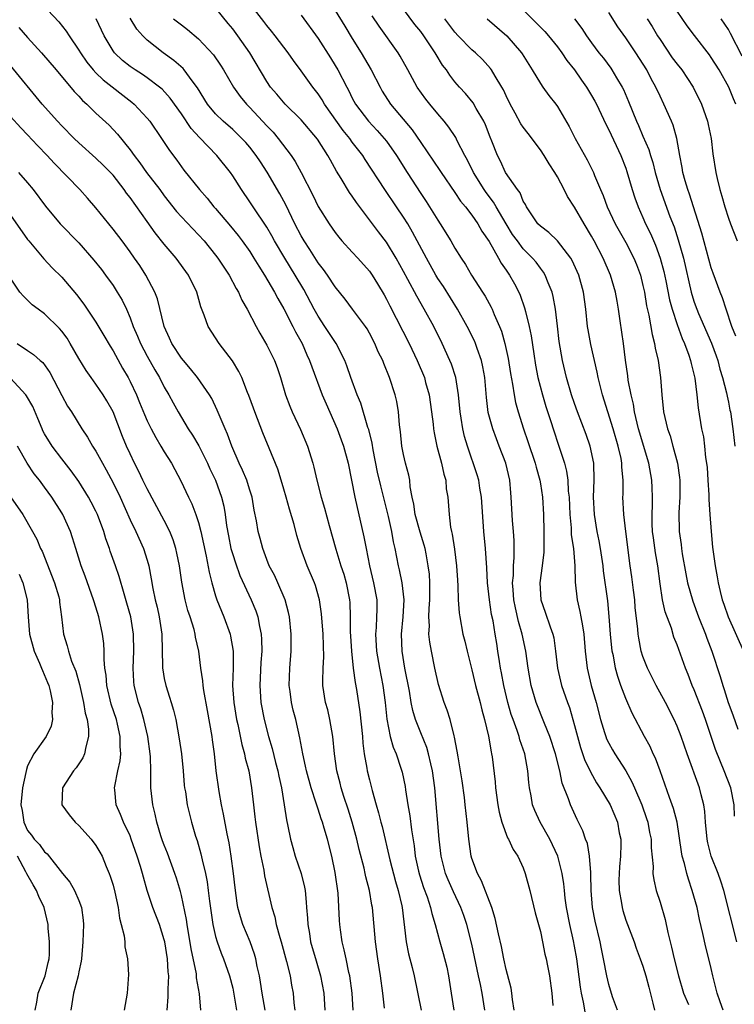
# Model space of a CAD drawing. Units: inches. Extents: x 2523000 to 2526000, y 1545000 to 1548000.
# Drawn here: x 2523836 to 2523920, y 1545642 to 1545757 of the extents above; entities that cross this region are included whole.
import ezdxf

# ---------------------------------------------------------------- set-up
doc = ezdxf.new("R2010")
doc.units = ezdxf.units.IN
doc.header["$MEASUREMENT"] = 0
doc.layers.add('LD25231545_2ft', color=21, linetype='Continuous')

msp = doc.modelspace()

# ---------------------------------------------------------------- linework, layer by layer
at = {"layer": 'LD25231545_2ft'}
for points, elevation in [([(2523838.72, 1545758.72), (2523840.65, 1545756.65), (2523841.53, 1545755.53), (2523841.85, 1545755), (2523843, 1545753.32), (2523843.18, 1545753), (2523843.93, 1545751.93), (2523844.68, 1545751), (2523845, 1545750.65), (2523845.84, 1545749.84), (2523849.22, 1545747.22), (2523849.47, 1545747), (2523851, 1545745.35), (2523851.29, 1545745), (2523852.69, 1545743), (2523853.59, 1545741.59), (2523854.45, 1545740.45), (2523855.28, 1545739.28), (2523857.11, 1545737), (2523858.01, 1545736.01), (2523858.81, 1545735), (2523859, 1545734.8), (2523860.73, 1545732.73), (2523861.64, 1545731.64), (2523862.11, 1545731), (2523863, 1545729.75), (2523863.49, 1545729), (2523864.05, 1545728.05), (2523864.74, 1545727), (2523865.89, 1545725), (2523866.27, 1545724.27), (2523867, 1545723.04), (2523868.05, 1545721), (2523868.36, 1545720.36), (2523869.12, 1545719), (2523869.68, 1545717.68), (2523870, 1545717), (2523870.25, 1545716.25), (2523871.46, 1545713), (2523871.92, 1545711.92), (2523873.22, 1545709), (2523873.71, 1545707.71), (2523873.97, 1545707), (2523874.5, 1545705), (2523875.3, 1545701), (2523876.36, 1545696.36), (2523876.61, 1545695), (2523877.01, 1545693), (2523877.49, 1545691), (2523877.85, 1545689), (2523877.85, 1545687.85), (2523877.83, 1545687), (2523877.77, 1545685.77), (2523877.71, 1545685), (2523877.83, 1545683), (2523878.18, 1545681), (2523878.58, 1545679), (2523878.86, 1545677), (2523879.05, 1545675.05), (2523879.44, 1545673), (2523879.77, 1545671.77), (2523880.11, 1545671), (2523880.68, 1545669.32), (2523880.83, 1545668.83), (2523881.18, 1545667.18), (2523881.22, 1545666.78), (2523881.5, 1545665), (2523881.72, 1545663.72), (2523881.91, 1545662.09), (2523882.22, 1545660.22), (2523882.36, 1545659), (2523882.74, 1545657.26), (2523882.84, 1545656.84), (2523883.33, 1545655.33), (2523883.74, 1545654.26), (2523884.15, 1545653), (2523884.29, 1545652.29), (2523884.71, 1545651), (2523885.23, 1545649), (2523885.63, 1545647.63), (2523886.04, 1545646.03), (2523886.27, 1545645), (2523886.58, 1545643), (2523886.87, 1545641)], 7726), ([(2523902.31, 1545640.31), (2523902.06, 1545641.94), (2523901.81, 1545643), (2523901.69, 1545643.69), (2523901.25, 1545647), (2523901, 1545648.49), (2523900.88, 1545649.12), (2523900.46, 1545651), (2523900.07, 1545653), (2523899.92, 1545654.08), (2523899.82, 1545655), (2523899.76, 1545655.76), (2523899.56, 1545657), (2523899.03, 1545659.03), (2523898.11, 1545661), (2523896.99, 1545663), (2523896.35, 1545664.35), (2523896.1, 1545665), (2523895.92, 1545666.08), (2523895.73, 1545667), (2523895.65, 1545667.65), (2523895.55, 1545669), (2523895.17, 1545671), (2523894.61, 1545672.61), (2523894.51, 1545673), (2523894.27, 1545673.73), (2523893.8, 1545675), (2523893.6, 1545675.6), (2523893.2, 1545677), (2523892.72, 1545679), (2523892.46, 1545680.46), (2523892.35, 1545681), (2523892.22, 1545681.78), (2523892.04, 1545683), (2523891.89, 1545683.89), (2523891.72, 1545685), (2523891.46, 1545686.54), (2523891.3, 1545687.3), (2523891.05, 1545689), (2523890.83, 1545691), (2523890.73, 1545692.73), (2523890.58, 1545695), (2523890.39, 1545697), (2523890.12, 1545701), (2523889.92, 1545702.08), (2523889.79, 1545703), (2523889.62, 1545703.62), (2523888.47, 1545707), (2523888.13, 1545708.13), (2523887.93, 1545709), (2523887.74, 1545710.26), (2523887.6, 1545711), (2523887.42, 1545713), (2523887.11, 1545715), (2523886.59, 1545716.59), (2523886.42, 1545717), (2523885.5, 1545719), (2523884.52, 1545721), (2523883.42, 1545723), (2523882.53, 1545724.53), (2523881.5, 1545726.5), (2523881, 1545727.43), (2523880.13, 1545729), (2523879, 1545730.84), (2523878.06, 1545732.06), (2523875.49, 1545735.49), (2523875, 1545736.24), (2523874.68, 1545736.68), (2523873.7, 1545738.3), (2523873.16, 1545739.16), (2523872.43, 1545740.43), (2523872.14, 1545741), (2523870.92, 1545742.92), (2523869, 1545745.17), (2523867.14, 1545747), (2523866.16, 1545748.16), (2523865.43, 1545749), (2523865, 1545749.64), (2523863, 1545753), (2523861.61, 1545755), (2523861, 1545755.81), (2523860.46, 1545756.46), (2523859, 1545758.28)], 7734), ([(2523906.04, 1545641), (2523905.46, 1545642.54), (2523905, 1545643.98), (2523904.76, 1545645), (2523904.39, 1545647), (2523904.15, 1545648.15), (2523904, 1545649), (2523903.42, 1545651.42), (2523903.11, 1545653), (2523902.95, 1545655), (2523902.92, 1545656.92), (2523902.89, 1545657.11), (2523902.76, 1545659), (2523902.5, 1545660.5), (2523902.3, 1545661), (2523901.97, 1545661.97), (2523901.3, 1545663.3), (2523900.51, 1545665), (2523900.28, 1545665.72), (2523899.55, 1545667.55), (2523899.27, 1545669), (2523898.77, 1545671), (2523898.11, 1545673), (2523897.48, 1545674.52), (2523896.51, 1545677), (2523895.93, 1545679), (2523895.57, 1545681), (2523895.3, 1545683), (2523894.87, 1545685), (2523894.45, 1545686.45), (2523894.08, 1545688.08), (2523893.91, 1545689), (2523893.81, 1545690.19), (2523893.76, 1545691), (2523893.84, 1545691.84), (2523893.86, 1545693), (2523893.94, 1545693.94), (2523893.95, 1545695), (2523893.94, 1545695.94), (2523893.86, 1545697), (2523893.74, 1545698.27), (2523893.59, 1545701), (2523893.53, 1545701.53), (2523893.41, 1545703), (2523892.95, 1545705), (2523892.2, 1545707), (2523891.85, 1545707.85), (2523891.45, 1545709), (2523890.91, 1545710.91), (2523890.68, 1545712.68), (2523890.49, 1545715), (2523890.27, 1545716.27), (2523890.1, 1545717), (2523889.6, 1545718.4), (2523889.42, 1545719), (2523889.3, 1545719.3), (2523888.45, 1545721), (2523887.3, 1545723), (2523885.65, 1545725.65), (2523885, 1545726.62), (2523884.77, 1545727), (2523883.66, 1545729), (2523882.04, 1545732.04), (2523881.48, 1545733), (2523881, 1545733.78), (2523880.18, 1545735), (2523878.79, 1545737), (2523876.51, 1545740.51), (2523876.21, 1545741), (2523875, 1545742.56), (2523874.69, 1545743), (2523873.93, 1545743.93), (2523871.76, 1545747), (2523871.49, 1545747.49), (2523871, 1545748.21), (2523870.38, 1545749), (2523869, 1545750.91), (2523868.11, 1545752.11), (2523867.49, 1545753), (2523865.98, 1545755), (2523865.55, 1545755.55), (2523865, 1545756.2), (2523864.66, 1545756.66), (2523863, 1545758.79)], 7736), ([(2523890.5, 1545641), (2523890.2, 1545643), (2523889.98, 1545643.98), (2523889.78, 1545645), (2523889, 1545648.73), (2523888.41, 1545651), (2523888.05, 1545652.05), (2523887.7, 1545653), (2523886.84, 1545654.84), (2523886.23, 1545656.23), (2523885.91, 1545657), (2523885.38, 1545659), (2523885.16, 1545661), (2523884.64, 1545667), (2523884.38, 1545669), (2523884.17, 1545669.83), (2523883.91, 1545671), (2523883.71, 1545671.71), (2523883, 1545673.44), (2523882.39, 1545675), (2523882.07, 1545676.07), (2523881.89, 1545677), (2523881.67, 1545678.33), (2523881.16, 1545681), (2523880.85, 1545683), (2523880.77, 1545685), (2523880.95, 1545687), (2523881.06, 1545689), (2523880.82, 1545691), (2523880.52, 1545692.52), (2523880.4, 1545693), (2523880.01, 1545695), (2523879.81, 1545695.81), (2523879.61, 1545697), (2523879.23, 1545698.77), (2523878.33, 1545702.33), (2523877.96, 1545703.96), (2523877.45, 1545706.55), (2523877.32, 1545707.32), (2523876.92, 1545708.92), (2523876.82, 1545709.18), (2523876, 1545712), (2523875.58, 1545713), (2523874.84, 1545715), (2523874.37, 1545716.37), (2523874.11, 1545717), (2523873.09, 1545719), (2523871.8, 1545721), (2523871, 1545722.19), (2523870.55, 1545723), (2523869.32, 1545725.32), (2523868.33, 1545727), (2523867.1, 1545729), (2523865.91, 1545731), (2523865.59, 1545731.59), (2523865, 1545732.61), (2523863.38, 1545735), (2523863, 1545735.59), (2523862.02, 1545737), (2523861, 1545738.6), (2523860.73, 1545739), (2523859.14, 1545741), (2523857.1, 1545743.1), (2523856.15, 1545744.15), (2523855, 1545745.87), (2523853.7, 1545747.7), (2523852.75, 1545748.75), (2523852.44, 1545749), (2523851, 1545750.08), (2523850.46, 1545750.46), (2523849.58, 1545751), (2523849, 1545751.41), (2523848.12, 1545752.12), (2523847.17, 1545753), (2523847, 1545753.24), (2523845.97, 1545755), (2523845.04, 1545757)], 7728), ([(2523893.93, 1545641), (2523893.75, 1545642.25), (2523893.68, 1545643), (2523893.58, 1545643.58), (2523893.17, 1545645.17), (2523893, 1545645.75), (2523892.72, 1545647), (2523892.44, 1545648.44), (2523892.09, 1545649.91), (2523891.73, 1545651.73), (2523891.31, 1545653), (2523890.12, 1545656.13), (2523889.65, 1545657), (2523889, 1545658.73), (2523888.92, 1545659), (2523888.62, 1545661), (2523888.44, 1545663), (2523888.22, 1545665), (2523888.11, 1545665.89), (2523887.84, 1545667.84), (2523887.65, 1545669), (2523887.37, 1545670.63), (2523887.28, 1545671.28), (2523886.95, 1545672.95), (2523886.91, 1545673.09), (2523886.43, 1545675), (2523886.1, 1545676.1), (2523885.75, 1545677), (2523885.1, 1545679.1), (2523884.67, 1545681), (2523884.26, 1545683), (2523884.05, 1545684.05), (2523883.97, 1545685), (2523884.02, 1545685.98), (2523883.96, 1545687), (2523884, 1545688), (2523884.08, 1545689), (2523884.06, 1545689.94), (2523884.08, 1545691), (2523884.02, 1545692.02), (2523883.89, 1545693), (2523883.62, 1545694.38), (2523883.51, 1545695), (2523883.41, 1545695.41), (2523882.94, 1545696.94), (2523882.37, 1545699), (2523882.21, 1545700.21), (2523882.02, 1545701), (2523881.78, 1545702.22), (2523881.71, 1545703), (2523881.6, 1545703.6), (2523881.23, 1545705), (2523881, 1545706.01), (2523880.81, 1545707), (2523880.65, 1545708.65), (2523880.52, 1545709.48), (2523880.42, 1545711), (2523880.2, 1545712.2), (2523880.02, 1545713), (2523879.35, 1545715), (2523878.67, 1545716.67), (2523878.55, 1545717), (2523878.04, 1545718.04), (2523877.64, 1545719), (2523877, 1545720.22), (2523876.72, 1545720.72), (2523876.53, 1545721), (2523875.03, 1545723.03), (2523874.17, 1545724.17), (2523873, 1545725.62), (2523872.1, 1545727), (2523871.64, 1545727.64), (2523871, 1545728.44), (2523870.01, 1545730.01), (2523869.35, 1545731), (2523869, 1545731.61), (2523868.28, 1545733), (2523867.21, 1545735.21), (2523866.52, 1545736.52), (2523865.05, 1545739.05), (2523864.24, 1545740.24), (2523863.76, 1545741), (2523863, 1545741.98), (2523862.53, 1545742.53), (2523862.09, 1545743), (2523861, 1545744.03), (2523859.87, 1545745), (2523859, 1545745.86), (2523858.07, 1545747), (2523856.9, 1545748.9), (2523856.26, 1545749.74), (2523855.34, 1545751), (2523855.19, 1545751.19), (2523854.12, 1545752.12), (2523852.87, 1545753), (2523851, 1545754.48), (2523850.48, 1545755), (2523849.79, 1545755.79), (2523849, 1545757.08)], 7730), ([(2523854.09, 1545757), (2523855, 1545756.28), (2523855.73, 1545755.73), (2523857, 1545754.64), (2523858.76, 1545752.76), (2523859.57, 1545751.57), (2523859.91, 1545751), (2523861.08, 1545749), (2523861.88, 1545747.88), (2523862.6, 1545747), (2523863, 1545746.61), (2523865, 1545744.46), (2523865.72, 1545743.72), (2523866.33, 1545743), (2523867.83, 1545741), (2523868.3, 1545740.3), (2523869.01, 1545739.01), (2523870.36, 1545736.36), (2523871, 1545735.03), (2523872.3, 1545733), (2523873, 1545731.98), (2523873.43, 1545731.43), (2523873.78, 1545731), (2523875, 1545729.67), (2523875.64, 1545729), (2523877, 1545727.48), (2523877.34, 1545727), (2523877.96, 1545725.96), (2523878.71, 1545724.71), (2523879, 1545724.19), (2523879.39, 1545723.39), (2523881.66, 1545719), (2523882.6, 1545717), (2523883.43, 1545715), (2523883.58, 1545714.42), (2523884, 1545713), (2523884.28, 1545711), (2523884.46, 1545709.54), (2523884.5, 1545709), (2523884.56, 1545708.56), (2523884.89, 1545707), (2523885.43, 1545705), (2523885.7, 1545703.7), (2523885.93, 1545703), (2523885.99, 1545701.99), (2523886.18, 1545701), (2523886.32, 1545699), (2523886.5, 1545697.5), (2523886.61, 1545697), (2523886.7, 1545696.7), (2523886.95, 1545694.95), (2523887.18, 1545693), (2523887.29, 1545691.29), (2523887.35, 1545690.65), (2523887.4, 1545689), (2523887.5, 1545687.5), (2523887.57, 1545687), (2523887.94, 1545685), (2523888.17, 1545684.17), (2523888.44, 1545683), (2523889, 1545680.81), (2523889.43, 1545679), (2523889.95, 1545677), (2523890.15, 1545676.15), (2523890.48, 1545675), (2523890.93, 1545673.07), (2523891.23, 1545671.23), (2523891.3, 1545671), (2523891.35, 1545670.65), (2523891.71, 1545667.71), (2523891.77, 1545667), (2523892.03, 1545665), (2523892.17, 1545664.17), (2523892.48, 1545663), (2523893.15, 1545661.15), (2523893.26, 1545661), (2523893.81, 1545659.81), (2523894.35, 1545659), (2523895, 1545657.64), (2523895.24, 1545657), (2523895.77, 1545655), (2523896.39, 1545652.39), (2523897, 1545650.2), (2523897.26, 1545649), (2523897.54, 1545647.54), (2523897.67, 1545647), (2523897.84, 1545646.16), (2523898.06, 1545645), (2523898.35, 1545643), (2523898.45, 1545641.55)], 7732), ([(2523869, 1545757.42), (2523871, 1545754.69), (2523872.44, 1545752.44), (2523873, 1545751.53), (2523873.31, 1545751), (2523874.34, 1545749), (2523874.58, 1545748.58), (2523875, 1545747.7), (2523875.37, 1545747), (2523876.88, 1545745), (2523877.92, 1545743.92), (2523878.74, 1545743), (2523879, 1545742.66), (2523880.17, 1545741), (2523881.41, 1545739), (2523883, 1545736.56), (2523883.63, 1545735.63), (2523884.03, 1545735), (2523885, 1545733.42), (2523885.29, 1545733), (2523886.52, 1545731), (2523887, 1545730.15), (2523887.72, 1545729), (2523888.23, 1545728.23), (2523888.96, 1545727), (2523890.22, 1545725), (2523890.53, 1545724.53), (2523891.25, 1545723.25), (2523891.36, 1545723), (2523891.59, 1545722.41), (2523892.23, 1545721), (2523892.45, 1545720.45), (2523892.85, 1545719), (2523893.23, 1545717.23), (2523893.5, 1545715.5), (2523893.75, 1545714.25), (2523893.93, 1545713), (2523894.1, 1545712.1), (2523894.4, 1545711), (2523895.01, 1545709), (2523895.54, 1545707.54), (2523896.39, 1545705), (2523896.51, 1545704.51), (2523896.93, 1545703), (2523897, 1545702.59), (2523897.26, 1545701), (2523897.38, 1545699), (2523897.42, 1545697), (2523897.4, 1545695.4), (2523897.41, 1545695), (2523897.4, 1545694.6), (2523897.21, 1545693), (2523896.92, 1545691), (2523897.06, 1545689), (2523897.57, 1545687.57), (2523898.14, 1545685.86), (2523898.46, 1545685), (2523898.56, 1545684.56), (2523898.79, 1545683), (2523899.02, 1545681), (2523899.48, 1545679), (2523900.17, 1545677), (2523900.4, 1545676.4), (2523901, 1545674.3), (2523901.33, 1545673), (2523901.71, 1545671.71), (2523902.22, 1545670.22), (2523902.81, 1545669), (2523902.86, 1545668.86), (2523903.58, 1545667.58), (2523903.96, 1545667), (2523905.15, 1545665), (2523906.01, 1545663), (2523906.24, 1545661.76), (2523906.4, 1545661), (2523906.42, 1545660.42), (2523906.36, 1545659), (2523906.25, 1545657.75), (2523906.21, 1545657), (2523906.2, 1545656.2), (2523906.23, 1545655), (2523906.5, 1545653.5), (2523906.56, 1545653), (2523906.65, 1545652.65), (2523907, 1545651.54), (2523907.96, 1545649), (2523908.23, 1545648.23), (2523908.69, 1545647), (2523909, 1545646.13), (2523909.34, 1545645), (2523909.68, 1545643.68), (2523910.18, 1545641.82), (2523910.37, 1545641)], 7738), ([(2523873, 1545757.96), (2523874.13, 1545756.13), (2523875, 1545754.69), (2523876.05, 1545753), (2523877.21, 1545751), (2523878.24, 1545749), (2523878.51, 1545748.51), (2523879.47, 1545747), (2523882.01, 1545744.01), (2523883, 1545742.53), (2523885.25, 1545739.25), (2523885.4, 1545739), (2523887, 1545736.68), (2523887.66, 1545735.66), (2523888.25, 1545735), (2523889, 1545734.02), (2523889.7, 1545733), (2523890.16, 1545732.16), (2523891, 1545730.92), (2523892.1, 1545729), (2523892.41, 1545728.41), (2523893, 1545727.57), (2523893.22, 1545727.22), (2523893.38, 1545727), (2523893.96, 1545725.96), (2523894.47, 1545725), (2523894.64, 1545724.64), (2523895.16, 1545723.16), (2523895.25, 1545722.75), (2523895.68, 1545721), (2523895.91, 1545719.91), (2523896.22, 1545717.78), (2523896.45, 1545716.45), (2523896.71, 1545715), (2523897.25, 1545713), (2523897.64, 1545711.64), (2523898.26, 1545709.74), (2523898.48, 1545709), (2523899.18, 1545707), (2523899.83, 1545705), (2523900.07, 1545704.07), (2523900.21, 1545703), (2523900.27, 1545701.73), (2523900.36, 1545701), (2523900.45, 1545699), (2523900.59, 1545697.41), (2523900.62, 1545696.62), (2523900.87, 1545695), (2523901.05, 1545693), (2523901.08, 1545691.08), (2523901.29, 1545689), (2523901.63, 1545687.63), (2523901.73, 1545687), (2523901.95, 1545685.95), (2523902.08, 1545685), (2523902.26, 1545683), (2523902.49, 1545681), (2523902.95, 1545679), (2523903.53, 1545677), (2523904.05, 1545675), (2523904.52, 1545673.48), (2523904.65, 1545673), (2523904.75, 1545672.75), (2523905, 1545672.24), (2523905.44, 1545671.44), (2523905.71, 1545671), (2523906.99, 1545668.99), (2523907.72, 1545667.72), (2523908.01, 1545667), (2523908.87, 1545665), (2523909.43, 1545663.43), (2523909.57, 1545663), (2523909.79, 1545661.79), (2523909.96, 1545661), (2523909.97, 1545659.97), (2523910.2, 1545657.8), (2523910.18, 1545657), (2523910.26, 1545656.25), (2523910.57, 1545655), (2523911, 1545653.62), (2523911.59, 1545651.59), (2523911.91, 1545650.09), (2523912.36, 1545648.36), (2523912.65, 1545647), (2523913.15, 1545645), (2523913.74, 1545643), (2523914.33, 1545641.67)], 7740), ([(2523918.39, 1545641), (2523918.03, 1545641.96), (2523917.68, 1545643), (2523917.19, 1545645), (2523917, 1545645.88), (2523916.73, 1545647), (2523916.37, 1545648.37), (2523916.02, 1545649.98), (2523915.61, 1545651.61), (2523915.33, 1545653), (2523914.78, 1545655), (2523914.32, 1545656.32), (2523914.13, 1545657), (2523913.86, 1545658.14), (2523913.6, 1545659), (2523913.51, 1545659.51), (2523912.99, 1545663), (2523912.59, 1545664.59), (2523912.11, 1545665.89), (2523911.02, 1545669), (2523910.47, 1545670.47), (2523910.2, 1545671), (2523909.83, 1545671.83), (2523909.17, 1545673), (2523907.74, 1545675.74), (2523907, 1545677.46), (2523906.43, 1545679), (2523906.05, 1545680.05), (2523905.8, 1545681), (2523905.54, 1545682.46), (2523905.42, 1545683), (2523905.22, 1545685), (2523905.06, 1545687.06), (2523904.88, 1545688.88), (2523904.39, 1545692.39), (2523904.33, 1545693), (2523904.04, 1545695), (2523903.89, 1545695.89), (2523903.66, 1545697), (2523903.33, 1545699), (2523903.23, 1545701), (2523903.31, 1545703), (2523903.26, 1545705), (2523902.84, 1545707), (2523902.36, 1545708.36), (2523901.35, 1545711), (2523901, 1545711.97), (2523900.64, 1545713), (2523900.04, 1545715), (2523899.59, 1545717), (2523899.22, 1545719.22), (2523898.99, 1545721.01), (2523898.76, 1545723), (2523898.5, 1545724.5), (2523898.37, 1545725), (2523897.9, 1545726.1), (2523897.57, 1545727), (2523897.36, 1545727.36), (2523897, 1545727.8), (2523896.5, 1545728.5), (2523896.09, 1545729), (2523895, 1545730.09), (2523894.31, 1545731), (2523893.76, 1545731.76), (2523893, 1545733), (2523891.83, 1545735), (2523891.53, 1545735.53), (2523890.65, 1545736.65), (2523890.41, 1545737), (2523889.16, 1545739), (2523888.46, 1545740.46), (2523888.15, 1545741), (2523887.27, 1545742.73), (2523887.1, 1545743.1), (2523886.3, 1545744.3), (2523885.75, 1545745), (2523885, 1545745.86), (2523884.05, 1545747), (2523883.59, 1545747.59), (2523882.6, 1545749), (2523881.51, 1545751), (2523880.61, 1545752.61), (2523880.37, 1545753), (2523878.14, 1545756.14), (2523877.34, 1545757.34)], 7742), ([(2523919.98, 1545649), (2523918.46, 1545655), (2523918.1, 1545656.1), (2523917.79, 1545657), (2523917, 1545659), (2523916.58, 1545660.58), (2523916.5, 1545661), (2523916.31, 1545663), (2523916.24, 1545664.24), (2523916.13, 1545665), (2523915.82, 1545666.18), (2523915.64, 1545667), (2523914.18, 1545671), (2523913.47, 1545673), (2523913, 1545674.23), (2523912.65, 1545675), (2523911.64, 1545677), (2523910.56, 1545679), (2523909.53, 1545681), (2523909, 1545682.37), (2523908.8, 1545683), (2523908.52, 1545684.52), (2523908.45, 1545685), (2523908.41, 1545685.59), (2523908.11, 1545688.11), (2523908.04, 1545689), (2523907.88, 1545690.12), (2523907.7, 1545691.7), (2523907.51, 1545693), (2523907, 1545697), (2523906.76, 1545699), (2523906.67, 1545701), (2523906.69, 1545701.31), (2523906.68, 1545703), (2523906.54, 1545704.54), (2523906.53, 1545705), (2523906.44, 1545705.56), (2523906.12, 1545707), (2523905.52, 1545709), (2523904.28, 1545713), (2523903.77, 1545715), (2523903.65, 1545715.65), (2523902.9, 1545718.9), (2523902.59, 1545720.59), (2523902.52, 1545721), (2523902.32, 1545723), (2523902.06, 1545725), (2523901.49, 1545727), (2523900.72, 1545728.72), (2523900.55, 1545729), (2523899.02, 1545731.02), (2523898, 1545732), (2523897, 1545732.71), (2523896.72, 1545733), (2523896.08, 1545733.92), (2523895.36, 1545735), (2523895.25, 1545735.25), (2523895, 1545735.65), (2523894.62, 1545736.62), (2523894.31, 1545737), (2523892.91, 1545739), (2523892.32, 1545740.32), (2523891.97, 1545741), (2523891.33, 1545742.67), (2523891.13, 1545743.13), (2523890.57, 1545744.57), (2523890.37, 1545745), (2523889.49, 1545746.51), (2523889.14, 1545747.14), (2523888.24, 1545748.24), (2523887.54, 1545749), (2523887, 1545749.62), (2523886.39, 1545750.39), (2523886, 1545751), (2523885.56, 1545751.57), (2523884.8, 1545752.8), (2523884.69, 1545753), (2523883.36, 1545755), (2523883, 1545755.49), (2523882.32, 1545756.32), (2523881, 1545758.1)], 7744), ([(2523919.7, 1545663.7), (2523919.66, 1545665), (2523919.28, 1545667), (2523918.52, 1545669), (2523918.06, 1545670.06), (2523917.5, 1545671.5), (2523916.31, 1545675), (2523915.97, 1545675.97), (2523915, 1545678.48), (2523914.77, 1545679), (2523914.28, 1545680.28), (2523913.98, 1545681), (2523913.19, 1545683.19), (2523913, 1545683.73), (2523912.63, 1545684.63), (2523912.33, 1545685.67), (2523911.61, 1545687.61), (2523911.3, 1545689), (2523911, 1545690.89), (2523910.75, 1545693), (2523910.49, 1545694.49), (2523910.24, 1545696.24), (2523910.14, 1545697), (2523910.1, 1545697.9), (2523910.07, 1545699), (2523910.12, 1545700.12), (2523910.12, 1545701), (2523910.1, 1545702.1), (2523910.06, 1545703), (2523909.7, 1545705), (2523908.5, 1545709), (2523908.31, 1545709.69), (2523908, 1545711), (2523907.88, 1545711.88), (2523907.61, 1545713), (2523907.29, 1545714.71), (2523907.23, 1545715.23), (2523906.95, 1545717.05), (2523906.71, 1545719), (2523906.34, 1545721.66), (2523906.14, 1545723), (2523905.97, 1545723.97), (2523905.8, 1545725), (2523905.21, 1545727), (2523904.33, 1545729), (2523903.29, 1545731), (2523903, 1545731.54), (2523902.12, 1545733), (2523901, 1545734.95), (2523900.19, 1545736.19), (2523899.79, 1545737), (2523899, 1545738.5), (2523898.71, 1545739), (2523898.03, 1545740.03), (2523897.43, 1545741), (2523897, 1545741.64), (2523895.57, 1545743.57), (2523895, 1545744.3), (2523894.72, 1545744.72), (2523894.06, 1545745.94), (2523893.47, 1545747), (2523893, 1545747.96), (2523892.68, 1545748.68), (2523892.51, 1545749), (2523891.71, 1545750.29), (2523891.3, 1545751), (2523891.18, 1545751.18), (2523890.22, 1545752.22), (2523889.42, 1545753), (2523889, 1545753.36), (2523887.39, 1545755), (2523887, 1545755.42), (2523885.81, 1545757)], 7746), ([(2523890.77, 1545757), (2523893.06, 1545755), (2523894.8, 1545753), (2523894.88, 1545752.88), (2523895.64, 1545751.64), (2523896.06, 1545751), (2523897, 1545749.41), (2523897.28, 1545749), (2523898.01, 1545748.01), (2523898.82, 1545747), (2523899, 1545746.74), (2523900.38, 1545744.38), (2523901.09, 1545743), (2523902.49, 1545740.49), (2523903.21, 1545739), (2523903.34, 1545738.66), (2523904.02, 1545737), (2523904.33, 1545736.33), (2523904.8, 1545735), (2523905.77, 1545733), (2523907, 1545730.83), (2523907.95, 1545729), (2523908.25, 1545728.25), (2523908.71, 1545727), (2523909, 1545725.79), (2523909.17, 1545725), (2523909.42, 1545723.42), (2523909.68, 1545722.32), (2523910.07, 1545720.07), (2523910.37, 1545719), (2523910.45, 1545718.45), (2523910.78, 1545717), (2523911.04, 1545715), (2523911.2, 1545713), (2523911.42, 1545711), (2523911.88, 1545709), (2523912.18, 1545708.18), (2523912.52, 1545707), (2523913.06, 1545705), (2523913.3, 1545703.3), (2523913.33, 1545703), (2523913.33, 1545701), (2523913.22, 1545699.22), (2523913.24, 1545697), (2523913.47, 1545695.48), (2523913.52, 1545695), (2523913.61, 1545694.39), (2523914.03, 1545692.03), (2523914.23, 1545691), (2523914.84, 1545688.84), (2523915.52, 1545687), (2523916.32, 1545685), (2523916.49, 1545684.5), (2523917.07, 1545683), (2523918.04, 1545680.04), (2523918.34, 1545679), (2523918.52, 1545678.52), (2523918.99, 1545677), (2523919.54, 1545675.54), (2523920.11, 1545673.89)], 7748), ([(2523895, 1545758.04), (2523897, 1545756.01), (2523897.51, 1545755.51), (2523897.96, 1545755), (2523899, 1545753.72), (2523899.53, 1545753), (2523900.11, 1545752.11), (2523900.99, 1545751), (2523901.81, 1545749.81), (2523902.41, 1545749), (2523903, 1545748.02), (2523903.37, 1545747.37), (2523903.55, 1545747), (2523904.65, 1545744.65), (2523905, 1545743.98), (2523906.41, 1545741), (2523907, 1545739.51), (2523907.13, 1545739.13), (2523907.76, 1545737), (2523908.05, 1545736.05), (2523908.43, 1545735), (2523909, 1545733.75), (2523909.31, 1545733), (2523909.88, 1545731.88), (2523910.49, 1545730.49), (2523911.03, 1545729), (2523911.44, 1545727.44), (2523911.68, 1545726.32), (2523912.12, 1545724.12), (2523912.42, 1545723), (2523913, 1545721.23), (2523913.58, 1545719.58), (2523913.86, 1545719), (2523914.38, 1545717.62), (2523914.58, 1545717), (2523914.64, 1545716.64), (2523915.06, 1545714.94), (2523915.3, 1545713), (2523915.46, 1545711.46), (2523915.87, 1545709), (2523916.07, 1545708.07), (2523916.21, 1545707), (2523916.34, 1545705.66), (2523916.45, 1545705), (2523916.5, 1545704.5), (2523916.61, 1545703), (2523916.72, 1545701.28), (2523916.73, 1545700.73), (2523916.84, 1545699), (2523917, 1545697), (2523917.16, 1545695.16), (2523917.44, 1545693), (2523917.69, 1545691.69), (2523917.8, 1545691), (2523918.03, 1545689.97), (2523918.29, 1545689), (2523918.48, 1545688.48), (2523918.98, 1545687), (2523920.77, 1545683)], 7750), ([(2523901, 1545757), (2523901.86, 1545755.86), (2523902.41, 1545755), (2523903, 1545754.16), (2523903.85, 1545753), (2523904.37, 1545752.37), (2523905.23, 1545751.23), (2523905.38, 1545751), (2523905.9, 1545750.1), (2523906.56, 1545749), (2523906.71, 1545748.71), (2523907.3, 1545747.3), (2523908.24, 1545745), (2523908.49, 1545744.49), (2523909, 1545743.27), (2523909.69, 1545741.69), (2523909.89, 1545741), (2523910.16, 1545740.16), (2523910.44, 1545739), (2523911.02, 1545737), (2523912.15, 1545733.85), (2523912.64, 1545732.64), (2523913.14, 1545731.14), (2523913.75, 1545729), (2523914.66, 1545725), (2523914.73, 1545724.73), (2523915, 1545723.85), (2523915.3, 1545723), (2523915.51, 1545722.49), (2523917.02, 1545719.02), (2523917.56, 1545717.56), (2523917.75, 1545717), (2523918, 1545716), (2523918.32, 1545715), (2523918.78, 1545713.22), (2523918.84, 1545712.84), (2523919, 1545712.14), (2523919.18, 1545711.18), (2523919.23, 1545711), (2523919.54, 1545709), (2523919.76, 1545707)], 7752), ([(2523919.86, 1545719.86), (2523919.4, 1545721), (2523918.74, 1545723), (2523918.33, 1545724.33), (2523918.04, 1545725), (2523917.22, 1545727.22), (2523917, 1545727.87), (2523915.91, 1545731.91), (2523914.46, 1545736.46), (2523914.26, 1545737), (2523913.95, 1545738.05), (2523913.69, 1545739), (2523913.61, 1545739.61), (2523913.33, 1545741), (2523912.98, 1545743), (2523912.53, 1545744.53), (2523912.33, 1545745), (2523911.46, 1545747), (2523911, 1545747.94), (2523910.51, 1545749), (2523909.96, 1545749.96), (2523909.44, 1545751), (2523908.19, 1545753), (2523907, 1545754.76), (2523906.05, 1545756.05), (2523905, 1545757.71)], 7754), ([(2523909.5, 1545757), (2523910.09, 1545756.09), (2523910.72, 1545755), (2523911, 1545754.55), (2523912.44, 1545752.44), (2523913, 1545751.7), (2523913.56, 1545751), (2523914.89, 1545749), (2523915.85, 1545747), (2523916.54, 1545745), (2523916.63, 1545744.63), (2523916.98, 1545743), (2523917.2, 1545741.2), (2523917.53, 1545739), (2523917.68, 1545738.32), (2523918.01, 1545737), (2523918.25, 1545736.25), (2523918.59, 1545735), (2523919, 1545733.66), (2523919.24, 1545733), (2523920.03, 1545731)], 7756), ([(2523919.89, 1545747), (2523919.61, 1545747.61), (2523919.07, 1545749), (2523917.94, 1545751), (2523917, 1545752.47), (2523916.78, 1545752.78), (2523915.02, 1545755.02), (2523914.18, 1545756.18), (2523913, 1545757.88)], 7758), ([(2523920.61, 1545752.61), (2523919.26, 1545755.26), (2523919, 1545755.74), (2523918.14, 1545757)], 7760), ([(2523835.98, 1545755.98), (2523837, 1545754.8), (2523838.64, 1545753), (2523840.36, 1545751), (2523842.47, 1545748.47), (2523843, 1545747.93), (2523843.43, 1545747.43), (2523843.94, 1545747), (2523845, 1545745.96), (2523846.53, 1545744.53), (2523847.51, 1545743.51), (2523849, 1545741.67), (2523849.48, 1545741), (2523850.15, 1545740.15), (2523850.92, 1545739), (2523852.46, 1545737), (2523853, 1545736.27), (2523854.44, 1545734.44), (2523855, 1545733.8), (2523857, 1545731.72), (2523857.66, 1545731), (2523859, 1545729.35), (2523859.27, 1545729), (2523860.57, 1545727), (2523861.42, 1545725.42), (2523861.67, 1545725), (2523862.08, 1545724.08), (2523862.68, 1545723), (2523863.74, 1545721), (2523864.19, 1545720.19), (2523865, 1545718.82), (2523865.89, 1545717), (2523866.2, 1545716.2), (2523866.6, 1545715), (2523867.18, 1545713), (2523867.67, 1545711.67), (2523867.96, 1545711), (2523868.95, 1545708.95), (2523869.77, 1545707), (2523870.38, 1545705), (2523870.51, 1545704.51), (2523870.84, 1545703), (2523871.35, 1545701), (2523871.74, 1545699.74), (2523872.29, 1545697.71), (2523873.08, 1545694.92), (2523873.66, 1545693), (2523873.99, 1545691.99), (2523874.26, 1545691), (2523874.66, 1545689), (2523874.69, 1545688.69), (2523874.75, 1545687), (2523874.75, 1545685.25), (2523874.77, 1545684.77), (2523874.89, 1545683), (2523875.11, 1545681), (2523875.33, 1545679.33), (2523875.48, 1545678.52), (2523875.89, 1545675.89), (2523876.18, 1545673), (2523876.24, 1545672.24), (2523876.4, 1545671), (2523876.71, 1545669.29), (2523876.75, 1545669), (2523877, 1545667.95), (2523877.32, 1545666.68), (2523877.8, 1545665), (2523878.08, 1545664.08), (2523878.35, 1545663), (2523878.49, 1545662.49), (2523879.4, 1545658.6), (2523880.06, 1545656.06), (2523880.38, 1545655), (2523880.79, 1545653.21), (2523880.83, 1545653), (2523881.3, 1545649), (2523881.57, 1545647.57), (2523882, 1545646), (2523882.24, 1545645), (2523883.07, 1545641)], 7724), ([(2523878.76, 1545641.24), (2523878.56, 1545643), (2523878.3, 1545645), (2523877.99, 1545647), (2523877.73, 1545649), (2523877.35, 1545653), (2523877.29, 1545653.29), (2523877, 1545655), (2523876.59, 1545656.59), (2523876.51, 1545657), (2523876.38, 1545657.62), (2523875.81, 1545659.81), (2523875.54, 1545661), (2523874.98, 1545663), (2523874.5, 1545664.5), (2523874.01, 1545665.99), (2523873.69, 1545667), (2523873.56, 1545667.56), (2523873.2, 1545669), (2523872.92, 1545671), (2523872.73, 1545673), (2523872.38, 1545675), (2523872.13, 1545676.13), (2523871.88, 1545677), (2523871.55, 1545679), (2523871.53, 1545679.53), (2523871.58, 1545681), (2523871.66, 1545682.34), (2523871.57, 1545685), (2523871.38, 1545687.38), (2523871.16, 1545689), (2523870.68, 1545690.68), (2523870.57, 1545691), (2523869.72, 1545693), (2523868.98, 1545695), (2523868.52, 1545696.52), (2523868.18, 1545697.83), (2523867.63, 1545699.63), (2523867.27, 1545701), (2523867, 1545701.95), (2523866.69, 1545703), (2523866.28, 1545704.28), (2523864.53, 1545708.53), (2523863.58, 1545711), (2523863.44, 1545711.44), (2523862.9, 1545712.9), (2523862.75, 1545713.25), (2523862.06, 1545715), (2523861.72, 1545715.72), (2523860.96, 1545716.96), (2523859.42, 1545719), (2523859, 1545719.68), (2523858.14, 1545721), (2523857.68, 1545722.32), (2523857.28, 1545723.28), (2523856.8, 1545725), (2523855.82, 1545727), (2523854.39, 1545729), (2523853, 1545730.61), (2523851.94, 1545731.94), (2523851, 1545733.28), (2523849, 1545736.07), (2523848.58, 1545736.58), (2523848.3, 1545737), (2523847, 1545738.68), (2523846.71, 1545739), (2523845.86, 1545739.86), (2523845, 1545740.7), (2523843, 1545742.47), (2523842.46, 1545743), (2523841, 1545744.48), (2523840.52, 1545745), (2523838.69, 1545747), (2523835, 1545751.52)], 7722), ([(2523875.09, 1545641), (2523874.99, 1545643), (2523874.71, 1545645), (2523874.6, 1545645.4), (2523874.26, 1545647), (2523874.06, 1545648.06), (2523873.81, 1545649), (2523873.61, 1545650.39), (2523873.54, 1545651), (2523873.5, 1545651.5), (2523873.33, 1545654.67), (2523873, 1545657.09), (2523872.6, 1545659), (2523872.08, 1545661), (2523871.72, 1545662.28), (2523871.5, 1545663), (2523871.36, 1545663.36), (2523871, 1545664.51), (2523870.87, 1545664.87), (2523870.77, 1545665.23), (2523870.17, 1545667), (2523869.63, 1545669), (2523869.54, 1545669.54), (2523869.2, 1545671), (2523868.87, 1545672.87), (2523868.38, 1545675), (2523868.08, 1545676.08), (2523867.87, 1545677), (2523867.72, 1545678.28), (2523867.61, 1545679), (2523867.7, 1545681), (2523867.86, 1545683), (2523867.84, 1545685), (2523867.64, 1545687), (2523867.54, 1545687.54), (2523867.16, 1545689), (2523866.3, 1545691), (2523865.88, 1545691.88), (2523865.28, 1545693), (2523865, 1545693.71), (2523864.52, 1545695), (2523864.2, 1545696.2), (2523863.97, 1545697), (2523863.77, 1545698.23), (2523863.51, 1545699.51), (2523863.27, 1545701), (2523863, 1545701.83), (2523862.73, 1545702.73), (2523862.64, 1545703), (2523862.16, 1545704.16), (2523861.75, 1545705), (2523860.89, 1545707), (2523860.4, 1545708.4), (2523860.11, 1545709), (2523859.19, 1545711.19), (2523858.55, 1545712.55), (2523858.29, 1545713), (2523856.9, 1545715), (2523856.05, 1545716.05), (2523855.23, 1545717), (2523855, 1545717.29), (2523853.89, 1545719), (2523853.62, 1545719.62), (2523852.99, 1545721), (2523852.21, 1545724.21), (2523851.9, 1545725), (2523850.85, 1545727), (2523850.12, 1545728.12), (2523849.52, 1545729), (2523849, 1545729.74), (2523848.06, 1545731), (2523847, 1545732.39), (2523845, 1545734.88), (2523844.01, 1545736.01), (2523843.12, 1545737), (2523840.1, 1545740.1), (2523839.29, 1545741), (2523838.17, 1545742.17), (2523837, 1545743.43), (2523836.22, 1545744.22), (2523835, 1545745.57)], 7720), ([(2523835.95, 1545739), (2523837, 1545737.79), (2523837.66, 1545737), (2523839.08, 1545735.08), (2523840.83, 1545733), (2523843, 1545730.76), (2523844.75, 1545728.75), (2523845.64, 1545727.64), (2523846.12, 1545727), (2523847, 1545725.77), (2523847.5, 1545725), (2523848.06, 1545724.06), (2523848.56, 1545723), (2523849, 1545722), (2523849.37, 1545721), (2523849.87, 1545719.87), (2523850.21, 1545719), (2523851, 1545717.52), (2523851.9, 1545715.9), (2523852.44, 1545715), (2523853, 1545713.88), (2523853.53, 1545713), (2523854.04, 1545712.04), (2523854.63, 1545711), (2523855.81, 1545709), (2523856.29, 1545708.29), (2523857.03, 1545707.03), (2523858.06, 1545705), (2523858.34, 1545704.34), (2523858.99, 1545703), (2523859.71, 1545701), (2523859.97, 1545699.97), (2523860.12, 1545699), (2523860.28, 1545697.72), (2523860.5, 1545696.5), (2523860.8, 1545695), (2523861, 1545694.31), (2523861.32, 1545693.32), (2523861.85, 1545691.85), (2523863.18, 1545689), (2523863.71, 1545687.71), (2523863.94, 1545687), (2523864.13, 1545685.87), (2523864.34, 1545685), (2523864.38, 1545684.38), (2523864.41, 1545683), (2523864.31, 1545681.69), (2523864.16, 1545679), (2523864.31, 1545677), (2523864.68, 1545675), (2523865.19, 1545673), (2523865.61, 1545671.61), (2523866.02, 1545669.98), (2523866.28, 1545669), (2523866.39, 1545668.39), (2523866.7, 1545667), (2523867.03, 1545665), (2523867.28, 1545663.28), (2523867.46, 1545662.54), (2523867.75, 1545661), (2523868.02, 1545660.02), (2523868.33, 1545659), (2523869.02, 1545657), (2523869.4, 1545655.4), (2523869.47, 1545655), (2523869.61, 1545653.61), (2523869.64, 1545653), (2523869.75, 1545651.75), (2523869.78, 1545651), (2523869.97, 1545649.97), (2523870.11, 1545649), (2523870.75, 1545646.75), (2523871.29, 1545645), (2523871.66, 1545643), (2523871.78, 1545641)], 7718), ([(2523835, 1545734.01), (2523837, 1545731.18), (2523837.14, 1545731), (2523838.89, 1545728.89), (2523839.87, 1545727.87), (2523841, 1545726.76), (2523842.74, 1545724.74), (2523843.59, 1545723.59), (2523845, 1545721.48), (2523845.94, 1545719.94), (2523846.67, 1545718.67), (2523847, 1545718.15), (2523848.12, 1545716.12), (2523848.77, 1545715), (2523849, 1545714.57), (2523849.74, 1545713), (2523850.11, 1545712.11), (2523850.68, 1545710.68), (2523851, 1545709.94), (2523851.46, 1545709), (2523851.99, 1545707.99), (2523852.6, 1545707), (2523853, 1545706.31), (2523853.83, 1545705), (2523854.24, 1545704.24), (2523854.93, 1545702.93), (2523855.84, 1545701), (2523856.23, 1545700.23), (2523856.7, 1545699), (2523857, 1545698.06), (2523857.27, 1545697), (2523857.9, 1545694.1), (2523858.24, 1545692.24), (2523858.55, 1545691), (2523859, 1545689.48), (2523859.16, 1545689), (2523859.68, 1545687.68), (2523859.97, 1545687), (2523860.7, 1545685), (2523860.75, 1545684.75), (2523861.05, 1545683), (2523861.04, 1545681), (2523860.99, 1545679), (2523861.13, 1545677), (2523861.46, 1545675), (2523861.6, 1545674.4), (2523862.08, 1545672.08), (2523862.39, 1545671), (2523862.48, 1545670.48), (2523862.88, 1545669), (2523863.19, 1545667), (2523863.42, 1545665), (2523863.61, 1545663.61), (2523863.68, 1545663), (2523864.1, 1545660.1), (2523864.3, 1545659), (2523864.63, 1545657.37), (2523864.72, 1545656.72), (2523865.58, 1545653), (2523865.93, 1545651.93), (2523866.1, 1545651), (2523866.5, 1545649.5), (2523866.66, 1545649), (2523867.3, 1545646.7), (2523867.72, 1545645), (2523867.9, 1545643.9), (2523868.07, 1545643), (2523868.16, 1545641.84), (2523868.27, 1545641)], 7716), ([(2523864.81, 1545641), (2523864.47, 1545643), (2523864.27, 1545644.27), (2523864.13, 1545645), (2523863.88, 1545646.12), (2523863.71, 1545647), (2523863.56, 1545647.56), (2523863.06, 1545649), (2523862.2, 1545651), (2523861.9, 1545651.9), (2523861.6, 1545653), (2523861.51, 1545653.51), (2523861.29, 1545655.29), (2523861.11, 1545657), (2523860.83, 1545659), (2523860.58, 1545660.58), (2523860.36, 1545661.64), (2523859.94, 1545663.94), (2523859.71, 1545665), (2523859.42, 1545666.58), (2523859.08, 1545669), (2523858.86, 1545671), (2523858.63, 1545672.63), (2523858.59, 1545673), (2523858.06, 1545676.06), (2523857.62, 1545678.38), (2523857.54, 1545679), (2523857.51, 1545679.51), (2523857.27, 1545681), (2523857.03, 1545683), (2523856.65, 1545684.65), (2523856.61, 1545685), (2523856.48, 1545685.52), (2523856.02, 1545687), (2523855.77, 1545687.77), (2523855.46, 1545689), (2523855.06, 1545691.06), (2523854.78, 1545693), (2523854.48, 1545694.48), (2523854.36, 1545695), (2523854.03, 1545696.03), (2523853.65, 1545697), (2523853, 1545698.3), (2523851, 1545702), (2523850.5, 1545703), (2523850.02, 1545704.02), (2523849.5, 1545705), (2523849, 1545706.07), (2523848.58, 1545707), (2523848.12, 1545708.12), (2523847, 1545711.01), (2523846.28, 1545712.29), (2523845.84, 1545713), (2523845, 1545714.23), (2523844.43, 1545715), (2523843.85, 1545715.85), (2523843, 1545717.25), (2523842, 1545719), (2523841.62, 1545719.62), (2523841, 1545720.46), (2523840.75, 1545720.75), (2523839, 1545722.47), (2523838.25, 1545723), (2523837.54, 1545723.54), (2523836.52, 1545724.52), (2523836.11, 1545725), (2523835, 1545726.63)], 7714), ([(2523835.8, 1545719), (2523837, 1545718.17), (2523837.71, 1545717.71), (2523838.47, 1545717), (2523838.77, 1545716.77), (2523839.59, 1545715.59), (2523841, 1545712.9), (2523841.68, 1545711.68), (2523842.15, 1545711), (2523843.37, 1545709), (2523844.03, 1545708.03), (2523844.6, 1545707), (2523845, 1545706.41), (2523845.76, 1545705), (2523846.21, 1545704.21), (2523847, 1545702.71), (2523847.84, 1545701), (2523849, 1545698.37), (2523849.65, 1545697), (2523850.57, 1545695), (2523851, 1545693.65), (2523851.19, 1545693), (2523851.48, 1545691.48), (2523851.67, 1545690.33), (2523851.94, 1545689), (2523852.15, 1545688.15), (2523852.39, 1545687), (2523852.7, 1545685), (2523852.8, 1545681.2), (2523852.79, 1545681), (2523852.81, 1545680.81), (2523853, 1545679.8), (2523853.17, 1545679), (2523853.62, 1545677.62), (2523853.81, 1545677), (2523854.08, 1545676.08), (2523854.33, 1545675), (2523854.75, 1545672.75), (2523855, 1545671), (2523855.2, 1545669), (2523855.33, 1545667.33), (2523855.38, 1545667), (2523855.47, 1545666.53), (2523855.67, 1545665), (2523855.93, 1545663.93), (2523856.17, 1545663), (2523856.66, 1545661.34), (2523856.84, 1545660.84), (2523857.29, 1545659.29), (2523857.43, 1545658.57), (2523857.81, 1545657), (2523858.01, 1545656.01), (2523858.14, 1545655), (2523858.27, 1545653.73), (2523858.67, 1545651), (2523859, 1545649.6), (2523859.18, 1545649), (2523859.66, 1545647.66), (2523859.93, 1545647), (2523860.63, 1545645), (2523861, 1545643.57), (2523861.11, 1545643.11), (2523861.45, 1545641)], 7712), ([(2523857.29, 1545641), (2523857.1, 1545642.9), (2523856.78, 1545644.78), (2523856.78, 1545645), (2523856.75, 1545645.25), (2523856.16, 1545648.16), (2523855.67, 1545651), (2523855.59, 1545651.59), (2523855, 1545654.4), (2523854.88, 1545654.88), (2523854.43, 1545656.43), (2523854.25, 1545657), (2523853.37, 1545659.37), (2523853, 1545660.28), (2523852.8, 1545660.8), (2523852.61, 1545661.39), (2523852.11, 1545663), (2523851.92, 1545663.92), (2523851.65, 1545665), (2523851.44, 1545667), (2523851.42, 1545667.42), (2523851.41, 1545669), (2523851.37, 1545670.63), (2523851.34, 1545671), (2523851.07, 1545673), (2523850.61, 1545675), (2523850.26, 1545676.26), (2523850, 1545677), (2523849.49, 1545679), (2523849.44, 1545679.44), (2523849.34, 1545681), (2523849.42, 1545683), (2523849.41, 1545685), (2523849.1, 1545687), (2523848.63, 1545688.63), (2523848.3, 1545689.7), (2523847.72, 1545691.72), (2523847.28, 1545693), (2523846.68, 1545694.68), (2523846.59, 1545695), (2523846.15, 1545696.15), (2523845.91, 1545697), (2523845.17, 1545699), (2523845, 1545699.36), (2523844.45, 1545700.45), (2523844.15, 1545701), (2523843, 1545702.85), (2523842.11, 1545704.11), (2523841, 1545705.49), (2523839.87, 1545707), (2523839, 1545708.42), (2523838.79, 1545708.79), (2523838.7, 1545709), (2523838.21, 1545710.21), (2523837.61, 1545711.61), (2523836.89, 1545712.89), (2523836.8, 1545713), (2523835, 1545714.93)], 7710), ([(2523853.32, 1545641), (2523853.46, 1545642.54), (2523853.45, 1545643.45), (2523853.53, 1545645), (2523853.47, 1545645.47), (2523853.39, 1545647), (2523853.06, 1545649), (2523853, 1545649.24), (2523852.42, 1545651), (2523851.67, 1545653), (2523851, 1545655), (2523850.55, 1545656.55), (2523850.44, 1545657), (2523850.21, 1545657.79), (2523849.84, 1545659), (2523849.14, 1545661), (2523849, 1545661.38), (2523848.22, 1545663), (2523847.88, 1545663.88), (2523847.36, 1545665), (2523847.22, 1545666.78), (2523847.19, 1545667), (2523847.21, 1545667.21), (2523847.57, 1545669), (2523847.83, 1545670.17), (2523847.9, 1545671), (2523847.83, 1545671.83), (2523847.85, 1545673), (2523847.53, 1545674.47), (2523847.4, 1545675), (2523846.8, 1545676.8), (2523846.28, 1545679), (2523846.19, 1545680.19), (2523846.06, 1545681), (2523845.96, 1545682.04), (2523845.96, 1545683), (2523845.91, 1545683.91), (2523845.76, 1545685), (2523845.33, 1545687), (2523844.78, 1545688.78), (2523844.73, 1545689), (2523843.76, 1545691.76), (2523843.27, 1545693), (2523842.64, 1545695), (2523842.26, 1545696.26), (2523842.02, 1545697), (2523841.12, 1545699), (2523841, 1545699.2), (2523839.84, 1545701), (2523839, 1545702.18), (2523838.38, 1545703), (2523837.76, 1545703.76), (2523836.94, 1545705), (2523835.82, 1545707)], 7708), ([(2523835, 1545701.06), (2523836.43, 1545699), (2523837.59, 1545697), (2523838.09, 1545696.09), (2523838.53, 1545695), (2523838.7, 1545694.7), (2523840.16, 1545691), (2523840.65, 1545689.35), (2523840.73, 1545689), (2523840.75, 1545688.75), (2523840.98, 1545687), (2523841.19, 1545685), (2523841.63, 1545683.63), (2523841.78, 1545683), (2523842.16, 1545681.84), (2523842.66, 1545680.66), (2523843.09, 1545679.09), (2523843.55, 1545677), (2523843.75, 1545675.75), (2523843.97, 1545675), (2523844.14, 1545673.86), (2523844.15, 1545673), (2523843.81, 1545671.81), (2523843.68, 1545671), (2523843.48, 1545670.52), (2523842.67, 1545669.33), (2523842.38, 1545669), (2523841.07, 1545667), (2523841.01, 1545665), (2523841.85, 1545663.85), (2523842.56, 1545663), (2523843, 1545662.61), (2523844.45, 1545661), (2523845, 1545660.25), (2523845.47, 1545659.47), (2523845.72, 1545659), (2523846.21, 1545657.79), (2523846.55, 1545657), (2523846.68, 1545656.68), (2523847, 1545655.6), (2523847.21, 1545654.79), (2523847.6, 1545653), (2523847.74, 1545651.74), (2523847.97, 1545651), (2523848.32, 1545649.68), (2523848.38, 1545649), (2523848.39, 1545648.39), (2523848.71, 1545647), (2523848.82, 1545645.18), (2523848.67, 1545643), (2523848.3, 1545641)], 7706), ([(2523836.01, 1545692.01), (2523836.46, 1545691), (2523836.97, 1545689), (2523837.08, 1545687), (2523837.22, 1545685), (2523837.77, 1545683), (2523838.39, 1545681.61), (2523838.65, 1545681), (2523838.73, 1545680.73), (2523839.35, 1545679.35), (2523839.48, 1545679), (2523839.64, 1545678.36), (2523839.92, 1545677), (2523839.84, 1545675.84), (2523839.91, 1545675), (2523839.77, 1545674.23), (2523839.17, 1545673), (2523837.72, 1545671), (2523837, 1545669.58), (2523836.86, 1545669.14), (2523836.8, 1545668.8), (2523836.41, 1545667), (2523836.21, 1545665), (2523836.35, 1545664.35), (2523836.56, 1545663), (2523837, 1545662.02), (2523837.46, 1545661.46), (2523837.78, 1545661), (2523838.39, 1545660.39), (2523839, 1545659.51), (2523839.29, 1545659.29), (2523841.07, 1545657), (2523841.96, 1545655.96), (2523842.49, 1545655), (2523843, 1545653.81), (2523843.31, 1545653), (2523843.51, 1545651.51), (2523843.54, 1545651), (2523843.47, 1545649), (2523843.3, 1545647), (2523843.27, 1545646.73), (2523843, 1545645.46), (2523842.92, 1545645), (2523842.38, 1545643), (2523842.07, 1545641)], 7704), ([(2523837.89, 1545641), (2523838.07, 1545641.93), (2523838.23, 1545643), (2523839.05, 1545645), (2523839.43, 1545646.57), (2523839.52, 1545647), (2523839.55, 1545647.55), (2523839.57, 1545649), (2523839.43, 1545650.57), (2523839.41, 1545651), (2523838.94, 1545653), (2523838.31, 1545654.31), (2523838.04, 1545655), (2523837.64, 1545655.64), (2523836.93, 1545656.93), (2523836.81, 1545657.19), (2523835.81, 1545659)], 7702)]:
    msp.add_lwpolyline(points, dxfattribs=dict(at, elevation=elevation))

doc.saveas('drawing.dxf')
